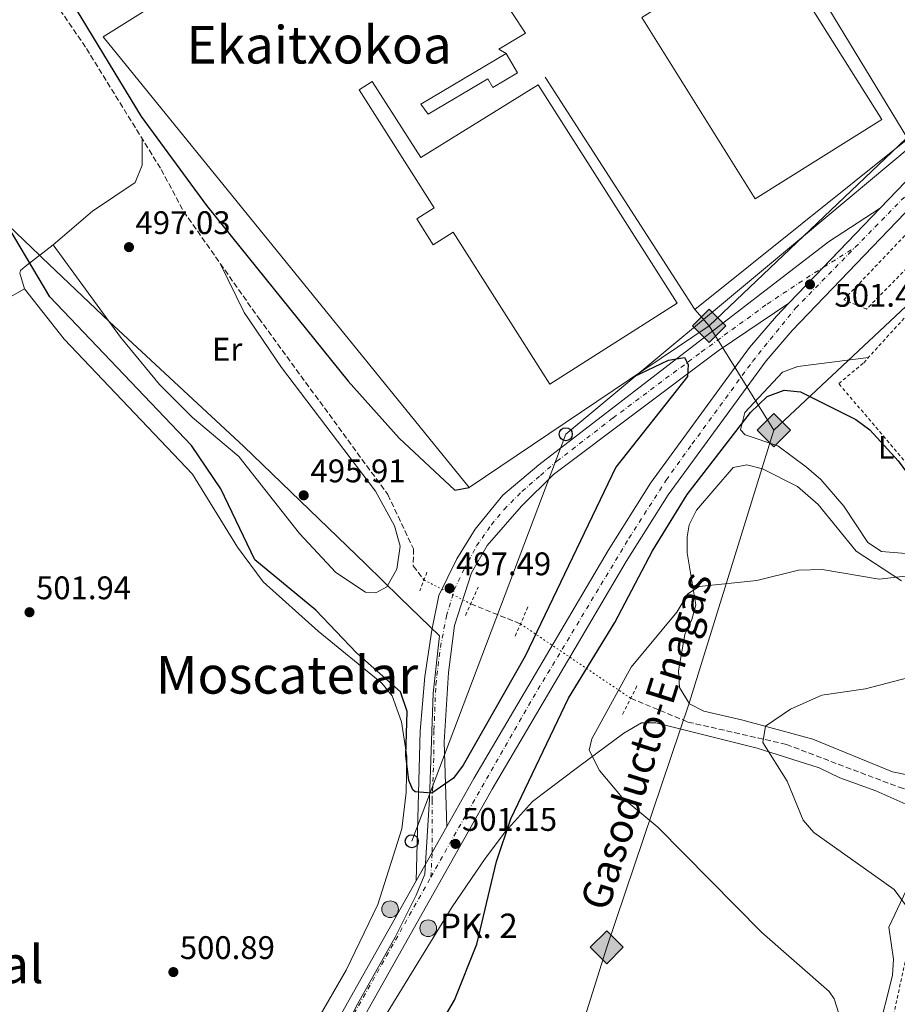
# Model space of a CAD drawing. Units: metres. Extents: x 631195 to 634647, y 4736620 to 4738999.
# Drawn here: x 632445 to 632714, y 4737514 to 4737816 of the extents above; entities that cross this region are included whole.
import ezdxf
from ezdxf.enums import TextEntityAlignment as Align

# ---------------------------------------------------------------- set-up
doc = ezdxf.new("R2010")
doc.units = ezdxf.units.M
doc.header["$MEASUREMENT"] = 0
for name, pattern in [('DGN Style 2', [1.7399219301090239, 1.043953158065414, -0.6959687720436097]), ('DGN Style 3', [2.435890702152634, 1.739921930109024, -0.6959687720436097]), ('DGN Style 4', [2.7856150101045474, 1.391937544087219, -0.6959687720436097, 0.001739921930109024, -0.6959687720436097]), ('DGN Style 5', [1.217945351076317, 0.5219765790327072, -0.6959687720436097])]:
    doc.linetypes.add(name, pattern=pattern)
for name, color, linetype, lineweight in [('Carretera', 9, 'Continuous', 0), ('Cauce permanente', 151, 'Continuous', 13), ('construcción   en construcción', 1, 'Continuous', 0), ('Cota de punto acotado terreno', 7, 'Continuous', 0), ('Curva de nivel directora', 30, 'Continuous', 30), ('Curva de nivel intermedia', 30, 'Continuous', 0), ('Edificio', 1, 'Continuous', 13), ('Eje de carretera', 7, 'DGN Style 4', 0), ('Eje pista pavimentada', 7, 'DGN Style 4', 0), ('Etiqueta de uso rústico', 92, 'Continuous', 0), ('Gasoducto', 7, 'Continuous', 13), ('Hito kilométrico (PK) carretera', 7, 'Continuous', 0), ('Límite de municipio', 7, 'Continuous', 0), ('Línea  de muro-pared o tapia', 1, 'Continuous', 13), ('Línea blanca (vial)', 7, 'Continuous', 13), ('Línea de asfalto', 7, 'Continuous', 13), ('Línea de cambio de uso (parcela vista)', 92, 'Continuous', 0), ('Línea telefónica', 7, 'Continuous', 0), ('Nave industrial', 1, 'Continuous', 13), ('pavimentado', 23, 'Continuous', 0), ('Pontón-alcantarilla (pasos de agua)', 1, 'DGN Style 2', 0), ('Poste telefónico', 7, 'Continuous', 0), ('Punto acotado terreno (símbolo)', 7, 'Continuous', 0), ('Registro Gasoducto', 7, 'Continuous', 0), ('Sifón símbolo', 7, 'Continuous', 0), ('Tela metálica o alambrada', 7, 'DGN Style 2', 0), ('Texto de Gasoducto', 7, 'Continuous', 0), ('Texto de Punto Kilométrico carretera', 7, 'Continuous', 0), ('Texto de rotulación de espacio menor sin especificar', 7, 'Continuous', 0), ('Texto de Área (paraje) menor', 7, 'Continuous', 0), ('Vaguada', 142, 'DGN Style 3', 13), ('Vaguada no vista', 142, 'DGN Style 5', 0)]:
    doc.layers.add(name, color=color, linetype=linetype, lineweight=lineweight)
doc.styles.add('Style-Arial', font='arial.ttf')

# ---------------------------------------------------------------- blocks, each defined once
blk = doc.blocks.new('5PATER')
at = {"layer": 'Cauce permanente', "linetype": 'Continuous', "lineweight": 0}
h = blk.add_hatch(color=51, dxfattribs=at)
edge = h.paths.add_edge_path()
edge.add_ellipse((0, 0), major_axis=(-0.1095731443231308, -0.1110710700762829), ratio=0.9994222409660317, start_angle=0, end_angle=360)
blk = doc.blocks.new('5GASO')
at = {"layer": 'Edificio', "linetype": 'Continuous', "lineweight": 0}
for color, points in [(253, [(0, -0.5090000823999756), (-0.509, -8.239997558519242e-08), (0, 0.5089999176000244), (0.0235, 0.2499999176000244), (0.0234, 0.25), (-0.03160000000000001, 0.2425), (-0.0786, 0.2215), (-0.1176, 0.1855), (-0.1481, 0.135), (-0.1681, 0.07150000000000001), (-0.1746, -0.004), (-0.1681, -0.078), (-0.1481, -0.142), (-0.1166, -0.1935), (-0.0756, -0.23), (-0.0266, -0.252), (0.0294, -0.2595), (0.0295, -0.2595000823999757)]), (253, [(0, -0.5090000823999756), (0.0295, -0.2595000823999757), (0.0294, -0.2595), (0.0784, -0.254), (0.1274, -0.237), (0.1704, -0.212), (0.2024, -0.183), (0.2024, 0.014), (0.0234, 0.014), (0.0234, -0.07100000000000002), (0.1269, -0.07100000000000002), (0.1269, -0.133), (0.1039, -0.15), (0.0779, -0.1635), (0.0509, -0.172), (0.02490000000000001, -0.1745), (-0.0011, -0.172), (-0.0241, -0.1645), (-0.0446, -0.152), (-0.0621, -0.1345), (-0.0786, -0.109), (-0.0901, -0.0775), (-0.09710000000000002, -0.041), (-0.09910000000000002, 0.001), (-0.09710000000000002, 0.0395), (-0.0911, 0.07300000000000001), (-0.0806, 0.1015), (-0.0656, 0.1245), (-0.04760000000000001, 0.142), (-0.0266, 0.155), (-0.0036, 0.1625), (0.0224, 0.165), (0.0549, 0.1595), (0.0829, 0.143), (0.1044, 0.1165), (0.1174, 0.08), (0.1929, 0.099), (0.1849, 0.134), (0.1729, 0.1645), (0.1574, 0.19), (0.1379, 0.2115), (0.1144, 0.2285), (0.08790000000000002, 0.2405), (0.0574, 0.2475000000000001), (0.0234, 0.25), (0.0235, 0.2499999176000244), (0, 0.5089999176000244), (0.509, -8.239997558519242e-08)]), (7, [(0.0295, -0.2595000823999757), (-0.0265, -0.2520000823999757), (-0.0755, -0.2300000823999756), (-0.1165, -0.1935000823999756), (-0.148, -0.1420000823999756), (-0.168, -0.07800008239997559), (-0.1745, -0.004000082399975585), (-0.168, 0.07149991760002442), (-0.148, 0.1349999176000244), (-0.1175, 0.1854999176000244), (-0.0785, 0.2214999176000244), (-0.0315, 0.2424999176000244), (0.0235, 0.2499999176000244), (0.0575, 0.2474999176000244), (0.08800000000000001, 0.2404999176000244), (0.1145, 0.2284999176000244), (0.138, 0.2114999176000244), (0.1575, 0.1899999176000245), (0.173, 0.1644999176000244), (0.185, 0.1339999176000244), (0.193, 0.09899991760002441), (0.1175, 0.07999991760002441), (0.1045, 0.1164999176000244), (0.083, 0.1429999176000244), (0.055, 0.1594999176000245), (0.0225, 0.1649999176000244), (-0.0035, 0.1624999176000244), (-0.0265, 0.1549999176000244), (-0.0475, 0.1419999176000244), (-0.0655, 0.1244999176000244), (-0.0805, 0.1014999176000244), (-0.091, 0.07299991760002442), (-0.097, 0.03949991760002441), (-0.099, 0.0009999176000244148), (-0.097, -0.04100008239997559), (-0.09000000000000001, -0.07750008239997559), (-0.0785, -0.1090000823999756), (-0.062, -0.1345000823999756), (-0.0445, -0.1520000823999756), (-0.024, -0.1645000823999756), (-0.001, -0.1720000823999756), (0.025, -0.1745000823999756), (0.05100000000000001, -0.1720000823999756), (0.078, -0.1635000823999756), (0.104, -0.1500000823999756), (0.127, -0.1330000823999756), (0.127, -0.07100008239997559), (0.0235, -0.07100008239997559), (0.0235, 0.01399991760002442), (0.2025, 0.01399991760002442), (0.2025, -0.1830000823999756), (0.1705, -0.2120000823999756), (0.1275, -0.2370000823999756), (0.0785, -0.2540000823999757)])]:
    blk.add_hatch(color=color, dxfattribs=at).paths.add_polyline_path(points)
at = {"layer": 'Edificio', "color": 7, "linetype": 'Continuous', "lineweight": 0, "flags": 128}
blk.add_lwpolyline([(0, -0.5090000823999756), (0.509, -8.239997558519242e-08), (0, 0.5089999176000244), (-0.509, -8.239997558519242e-08), (0, -0.5090000823999756)], close=True, dxfattribs=at)
blk = doc.blocks.new('5PTT')
at = {"layer": 'construcción   en construcción', "color": 7, "linetype": 'Continuous', "lineweight": 30}
blk.add_circle((2.382683753967285e-05, 4.306399822235108e-05), 0.1995000005932858, dxfattribs=at)
blk = doc.blocks.new('*U16')
at = {"layer": 'Carretera', "color": 9, "linetype": 'Continuous', "lineweight": 0}
for points in [[(632508.7800000005, 4737448.740000002, 502.2299999999959), (632566.8799999997, 4737551.990000002, 501.6000000000058), (632576.2899999997, 4737568.71, 501.5), (632584.550000001, 4737583.380000002, 501.4100000000035), (632625.7600000009, 4737653.31, 501.570000000007), (632638.7699999998, 4737673.970000002, 501.679999999993), (632669.1200000013, 4737715.499999999, 502.3300000000018), (632677.3500000011, 4737725.099999999, 502.4600000000065), (632681.1800000002, 4737729.09, 502.4700000000012), (632701.5699999994, 4737750.37, 502.5200000000041), (632709.1499999989, 4737758.260000001, 502.7100000000065), (632778.6099999994, 4737830.579999999, 504.3899999999995)], [(632983.8900000006, 4738028.790000001, 500.8699999999953), (632976.9499999982, 4738024.32, 500.8999999999942), (632972.8299999987, 4738020.65, 500.929999999993), (632967.6000000006, 4738014.26, 500.9600000000065), (632963.6399999999, 4738007, 501), (632960.000000001, 4737997.810000001, 500.9400000000023), (632955.9300000007, 4737992.619999999, 500.9100000000035), (632947.8599999995, 4737986.900000001, 500.8500000000058), (632938.3399999999, 4737984.26, 500.8000000000029), (632930.3200000002, 4737979.529999999, 500.8999999999942), (632927.8200000012, 4737977.300000002, 500.9400000000023), (632921.0799999976, 4737971.26, 501.0500000000029), (632913.9400000006, 4737961.119999998, 501.1900000000023), (632897.4699999996, 4737942.079999999, 502.4799999999959), (632861.519999999, 4737907.099999999, 503.3099999999977), (632819.9200000024, 4737862.949999999, 504.1000000000058), (632783.2499999995, 4737826.050000001, 504.3899999999995), (632682.1599999992, 4737720.74, 502.4600000000065), (632674.2100000008, 4737711.470000002, 502.3300000000018), (632644.140000001, 4737670.319999999, 501.679999999993), (632631.2999999998, 4737649.939999999, 501.570000000007), (632590.1700000024, 4737580.140000001, 501.4100000000035), (632514.25, 4737445.240000002, 502.2299999999959)]]:
    blk.add_polyline3d(points, dxfattribs=at)
blk = doc.blocks.new('5HITCA')
at = {"layer": 'Sifón símbolo', "linetype": 'Continuous', "lineweight": 0}
h = blk.add_hatch(color=1, dxfattribs=at)
edge = h.paths.add_edge_path()
edge.add_arc((0, 0), 0.2558578010358639, 0, 360)
at = {"layer": 'Sifón símbolo', "color": 7, "linetype": 'Continuous', "lineweight": 0}
blk.add_circle((0, 0), 0.2558578010358639, dxfattribs=at)

msp = doc.modelspace()

# ---------------------------------------------------------------- linework, layer by layer
at = {"layer": 'Curva de nivel directora', "color": 30, "linetype": 'Continuous', "lineweight": 30, "flags": 128}
for points, elevation in [([(632424.259999999, 4737876.29), (632451.0599999988, 4737838.289999999), (632482.6100000006, 4737786.300000002), (632502.610000001, 4737759.100000001), (632546.0299999993, 4737705.16), (632561.7200000003, 4737687.75), (632578.73, 4737671.76), (632583.149999999, 4737672.58)], 500.0000000000007), ([(632633.5399999989, 4737706.560000001), (632644.2900000003, 4737711.680000001), (632649.1299999993, 4737712.480000002), (632650.229999999, 4737710.28), (632650.0500000002, 4737706.619999999), (632628.1099999996, 4737678.810000001), (632600.3299999987, 4737620.940000001), (632581.3099999995, 4737587.430000001), (632578.3199999988, 4737583.49), (632571.64, 4737578.850000001), (632566.610000001, 4737579.280000002), (632565.8099999984, 4737579.960000001), (632564.6300000006, 4737582.810000001), (632563.6799999983, 4737590.460000002), (632564.1599999989, 4737603.970000001), (632562.1099999994, 4737609.99), (632548.6199999999, 4737621.87), (632536.1599999988, 4737635.04), (632517.4300000002, 4737650.390000002), (632506.9899999996, 4737672.160000003), (632498.0299999989, 4737685.49), (632454.5700000002, 4737731.050000002), (632438.24, 4737758.42)], 500.0000000000007), ([(632570.9499999994, 4737502.300000002), (632578.5999999982, 4737515.430000001), (632585.4800000003, 4737532.560000001), (632591.4799999995, 4737557.950000001), (632595.8699999994, 4737571.030000002), (632613.6300000001, 4737607.970000002), (632627.8399999992, 4737631.210000001), (632639.3799999994, 4737653.230000002), (632649.9299999995, 4737670.420000001), (632669.369999999, 4737695.600000001), (632674.5199999987, 4737700.49), (632679.7099999988, 4737702.480000002), (632684.7000000001, 4737701.9), (632701.6899999996, 4737693.449999999), (632706.0300000003, 4737690.26), (632714.6499999993, 4737680.820000002), (632728.4899999994, 4737662.09), (632733.8799999985, 4737658.740000002), (632740.5799999996, 4737657.91), (632750.6099999987, 4737659.630000002), (632780.2999999986, 4737667.420000001), (632805.2000000009, 4737679.570000002), (632809.1599999993, 4737679.180000001), (632812.5199999989, 4737675.890000002)], 500.0000000000003)]:
    msp.add_lwpolyline(points, dxfattribs=dict(at, elevation=elevation))
at = {"layer": 'Curva de nivel intermedia', "color": 30, "linetype": 'Continuous', "lineweight": 0, "flags": 128}
for points, elevation in [([(632695.0800000002, 4737515.819999999), (632693.4599999996, 4737518.050000001), (632672.8899999993, 4737536.17), (632640.9400000018, 4737568.430000001), (632630.0400000009, 4737577.52), (632623.0899999995, 4737585.890000001), (632619.890000001, 4737592.06), (632620.7900000017, 4737595.52), (632632.8500000006, 4737617.560000001), (632646.8499999995, 4737634.419999998), (632650.2100000011, 4737640.050000001), (632653.6500000011, 4737642.230000001), (632671.3400000003, 4737644.109999998), (632684.13, 4737647.269999999), (632691.3400000007, 4737647.420000001), (632708.7999999997, 4737644.460000001), (632744.5200000001, 4737648.55)], 495), ([(632717.4400000009, 4737543.970000001), (632713.4199999998, 4737549.32), (632688.8100000005, 4737566.810000001), (632685.5600000005, 4737570.609999998), (632680.640000001, 4737582.58), (632673.1500000008, 4737594.390000001), (632673.9900000012, 4737599.390000001), (632681.64, 4737604.609999998), (632691.3099999994, 4737608.92), (632704.6, 4737610.859999999), (632728.8700000016, 4737617.23)], 490.0000000000001), ([(632696.5500000009, 4737511.060000001), (632695.0800000002, 4737515.819999999)], 495)]:
    msp.add_lwpolyline(points, dxfattribs=dict(at, elevation=elevation))
at = {"layer": 'Eje de carretera', "color": 7, "linetype": 'DGN Style 4', "lineweight": 0}
for points in [[(632701.4899999985, 4737746.24, 502.6600000000034), (632727.1299999983, 4737772.430000001, 503.2599999999949), (632781.3599999981, 4737829.010000001, 504.3899999999995), (632814.6700000013, 4737862.980000001, 503.6199999999953)], [(632571.4099999998, 4737553.189999999, 501.5), (632579.8599999989, 4737568.220000002, 501.4799999999959), (632602.7399999981, 4737608.190000001, 501.4700000000011), (632632.1299999985, 4737657.050000002, 501.600000000006), (632643.5300000003, 4737674.850000001, 501.7299999999959), (632651.510000002, 4737685.939999999, 501.8999999999942), (632669.9999999992, 4737711.250000001, 502.300000000003), (632683.2299999993, 4737727.600000001, 502.5), (632701.4899999985, 4737746.24, 502.6600000000034)], [(632443.5300000006, 4737370.100000001, 502.1999999999971), (632447.9999999988, 4737373.410000003, 502.1999999999971), (632454.4299999995, 4737379.640000002, 502.2200000000012), (632462.02, 4737386.26, 502.229999999996), (632470.1900000018, 4737394.430000001, 502.25), (632478.5599999982, 4737403.779999999, 502.2599999999949), (632489.0599999991, 4737415.850000001, 502.2599999999949), (632503.2699999983, 4737435.51, 502.2400000000051), (632512.6099999989, 4737449.720000001, 502.0299999999987), (632542.1600000003, 4737501.17, 501.8999999999942), (632571.4099999998, 4737553.189999999, 501.5)]]:
    msp.add_polyline3d(points, dxfattribs=at)
at = {"layer": 'Eje pista pavimentada', "color": 7, "linetype": 'DGN Style 4', "lineweight": 0, "extrusion": (-0.01900944822235611, -0.01191523199545304, 0.9997483023865438), "elevation": -67976.11831787023, "flags": 128}
msp.add_lwpolyline([(-3678312.437947033, 3051536.953593256), (-3678312.437947033, 3051548.413335763)], dxfattribs=at)
at = {"layer": 'Eje pista pavimentada', "color": 7, "linetype": 'DGN Style 4', "lineweight": 0, "extrusion": (-0.0001240541001180282, -0.002585019208521585, 0.9999966511375284), "elevation": -11823.64075402518, "flags": 128}
msp.add_lwpolyline([(632571.4673458528, 4737538.454572167), (632571.8266710915, 4737545.942108109)], dxfattribs=at)
at = {"layer": 'Eje pista pavimentada', "color": 7, "linetype": 'DGN Style 4', "lineweight": 0}
msp.add_polyline3d([(632571.7693228346, 4737560.677510925, 501.5194000000048), (632571.7800000008, 4737560.900000001, 501.5200000000041), (632571.7800000008, 4737576.660000001, 500.1399999999994), (632572.3399999996, 4737590.880000002, 498.5899999999965), (632572.3399999996, 4737598.199999999, 498.1900000000023), (632572.9099999998, 4737612.140000001, 497.800000000003), (632574.3099999989, 4737623.590000002, 497.5800000000018), (632576.1399999994, 4737633.16, 497.3000000000029), (632578.5300000011, 4737641.190000001, 497.3800000000048), (632581.4899999984, 4737647.380000004, 497.2299999999959), (632585.4299999989, 4737654.7, 497.2299999999959), (632589.9299999983, 4737661.180000001, 497.3800000000048), (632593.850000001, 4737665.890000002, 497.4499999999972), (632599.3299999973, 4737671.380000002, 497.6600000000037), (632604.9600000001, 4737676.300000002, 498.0399999999935), (632610.0300000015, 4737680.670000001, 498.3500000000058), (632627.1999999977, 4737693.900000001, 499.020000000004), (632654.3599999996, 4737714.17, 500.1300000000047), (632674.5299999999, 4737728.859999999, 500.9799999999958), (632689.0300000019, 4737738.430000001, 502.3300000000019), (632691.7824904021, 4737740.155276888, 502.4029000000011)], dxfattribs=at)
at = {"layer": 'Gasoducto', "color": 7, "linetype": 'Continuous', "lineweight": 13}
for points in [[(632629.8700000015, 4738141.100000001, 505.6999999999971), (632799.2800000003, 4737875.92, 503.3699999999953), (632790.9856631185, 4737851.441591149, 504.1239999999962), (632790.2600000014, 4737849.300000002, 504.1900000000023), (632771.4044056255, 4737831.352309414, 503.6661000000022), (632685.6032381152, 4737749.682499602, 501.2823999999965), (632656.7199999982, 4737722.189999999, 500.4799999999959), (632676.5399999998, 4737690.190000001, 500.1399999999995), (632746.260000002, 4737755.449999998, 502.75)], [(632676.5399999998, 4737690.190000001, 500.1399999999995), (632650.5500000013, 4737606.480000001, 491.0399999999936), (632625.3000000005, 4737531.640000001, 499.1600000000035), (632603.8700000019, 4737463.34, 498.4700000000012), (632575.940000001, 4737388.21, 499.8600000000006), (632539.969999998, 4737279.949999999, 494.429999999993), (632487.7100000017, 4737151.199999998, 492.1399999999995), (632438.7099999998, 4737025.430000001, 488.4100000000035), (632402.339999999, 4736990.279999999, 480.8899999999995), (632353.6900000003, 4736950.67, 483.9700000000012), (632242.6784241181, 4736849.217265571, 481.8686000000016), (632240.1099999995, 4736846.87, 481.820000000007), (632152.3299999973, 4736781.079999999, 479.7100000000065), (632115.862205903, 4736752.263545682, 478.340400000001), (632099.0951198905, 4736739.014376652, 477.710699999996), (631966.2100000004, 4736634.009999999, 472.7200000000012)]]:
    msp.add_polyline3d(points, dxfattribs=at)
at = {"layer": 'Límite de municipio', "color": 7, "linetype": 'Continuous', "lineweight": 0}
msp.add_polyline3d([(632436.8500000016, 4737757.609999999, 500.1), (632451.3999999985, 4737743.790000001, 499.21), (632452.2199999989, 4737743.01, 499.14), (632472.7300000006, 4737723.52, 498.34), (632514.0799999982, 4737685.130000001, 496.49), (632551.4100000003, 4737649.050000001, 495.31), (632561.9200000018, 4737638.859999999, 495.93), (632571.1000000016, 4737629.960000001, 497.31), (632574, 4737627.140000001, 497.47), (632572.120000001, 4737609.58, 497.86), (632570.9499999993, 4737577.17, 499.93), (632569.5700000003, 4737554.029999999, 501.51), (632566.9200000018, 4737547.619999999, 501.62), (632560.4800000006, 4737534.77, 501.7), (632548.8999999985, 4737514.230000001, 501.8200000000001), (632541.0799999982, 4737499.4, 501.91)], dxfattribs=at)
at = {"layer": 'Línea  de muro-pared o tapia', "color": 1, "linetype": 'Continuous', "lineweight": 13, "extrusion": (-0.003767757272106897, 0.005854565704494203, 0.999975763739077), "elevation": 25858.37223980021, "flags": 128}
msp.add_lwpolyline([(632649.7409982453, 4737656.954978259), (632603.8791007565, 4737728.216199542)], dxfattribs=at)
at = {"layer": 'Línea  de muro-pared o tapia', "color": 1, "linetype": 'Continuous', "lineweight": 13}
for points in [[(632599.7000000002, 4737892.630000001, 504.6600000000035), (632635.1299999999, 4737915.32, 504.7299999999959), (632717.6200000001, 4737779.52, 504.3399999999965), (632652.3300000001, 4737727.15, 504.7299999999959)], [(632562.7199999997, 4737869.01, 505.8399999999965), (632600.4299999997, 4737811.92, 505.5800000000018), (632592.25, 4737807, 504.2700000000041), (632594.4500000002, 4737805.680000001, 504.2700000000041)], [(632652.3300000001, 4737727.15, 504.7299999999959), (632656.7199999997, 4737722.189999999, 504.8000000000029), (632583.1500000004, 4737672.58, 503.2200000000012), (632470.8700000001, 4737810.76, 504.1399999999995), (632522.6200000001, 4737843.119999999, 504.4700000000012)]]:
    msp.add_polyline3d(points, dxfattribs=at)
at = {"layer": 'Línea blanca (vial)', "color": 7, "linetype": 'Continuous', "lineweight": 13, "extrusion": (0.5635107232533421, -0.5554314352626917, 0.6115158096897592), "elevation": -2274654.064441277, "flags": 128}
msp.add_lwpolyline([(3818475.229655208, 1758638.196917875), (3818453.571079572, 1758638.348580052), (3818353.305491644, 1758636.225309572)], dxfattribs=at)
at = {"layer": 'Línea blanca (vial)', "color": 7, "linetype": 'Continuous', "lineweight": 13, "extrusion": (-0.719598702640935, 0.689305629469326, 0.08387762716827078), "elevation": 2810508.922315706, "flags": 128}
msp.add_lwpolyline([(-3859013.597948145, -236067.9983488258), (-3859002.656821868, -236068.1890207416), (-3858988.509881977, -236068.2131056153)], dxfattribs=at)
at = {"layer": 'Línea blanca (vial)', "color": 7, "linetype": 'Continuous', "lineweight": 13, "extrusion": (-0.001173773259708245, -0.001225007109628677, 0.9999985608059224), "elevation": -6043.906792901111, "flags": 128}
msp.add_lwpolyline([(632691.9364628608, 4737736.306273467), (632681.333949244, 4737725.240988276)], dxfattribs=at)
at = {"layer": 'Línea blanca (vial)', "color": 7, "linetype": 'Continuous', "lineweight": 13, "extrusion": (0.002554098341793346, 0.004538206618801583, 0.9999864405392433), "elevation": 23617.2209300265, "flags": 128}
msp.add_lwpolyline([(632572.9457807452, 4737510.315691704), (632568.4249957281, 4737502.28311991)], dxfattribs=at)
at = {"layer": 'Línea blanca (vial)', "color": 7, "linetype": 'Continuous', "lineweight": 13, "extrusion": (0.002558317738867891, 0.004545703780958672, 0.999986395701203), "elevation": 23655.40823963933, "flags": 128}
msp.add_lwpolyline([(632568.4160564265, 4737502.093789645), (632563.526616558, 4737493.406188965)], dxfattribs=at)
at = {"layer": 'Línea blanca (vial)', "color": 7, "linetype": 'Continuous', "lineweight": 13}
for points in [[(632179.1600000003, 4737239.430000001, 499.3200000000071), (632186.6299999979, 4737243.380000004, 499.3399999999967), (632264.3799999988, 4737279.010000002, 499.9700000000013), (632370.7100000007, 4737325.240000002, 501.6900000000023), (632409.699999999, 4737344.2, 502.1300000000047), (632423.1799999994, 4737351.67, 502.1600000000037), (632436.1299999978, 4737360.140000002, 502.179999999993), (632451.0900000001, 4737371.65, 502.2100000000065), (632462.6000000013, 4737382.02, 502.229999999996), (632476.760000001, 4737396.7, 502.2599999999949), (632491.8399999996, 4737414.230000001, 502.2599999999949), (632514.2499999995, 4737445.240000002, 502.229999999996), (632590.1700000019, 4737580.140000002, 501.4100000000035), (632631.2999999992, 4737649.939999999, 501.570000000007), (632644.1400000004, 4737670.32, 501.679999999993), (632674.2100000003, 4737711.470000002, 502.3300000000019), (632682.1599999985, 4737720.740000002, 502.4600000000065), (632783.2499999991, 4737826.050000002, 504.3899999999995), (632819.9200000018, 4737862.95, 504.100000000006), (632861.5199999984, 4737907.100000001, 503.3099999999978), (632897.469999999, 4737942.08, 502.4799999999959), (632913.9400000002, 4737961.119999999, 501.1900000000023), (632921.079999997, 4737971.260000001, 501.0500000000028), (632927.8200000006, 4737977.300000002, 500.9400000000023)], [(632681.1799999997, 4737729.09, 502.4700000000013), (632677.3500000007, 4737725.100000001, 502.4600000000065), (632669.1200000008, 4737715.5, 502.3300000000019), (632638.7699999993, 4737673.970000003, 501.679999999993), (632625.7600000005, 4737653.310000001, 501.570000000007), (632584.5500000005, 4737583.380000004, 501.4100000000035), (632576.2899999992, 4737568.710000001, 501.5)], [(632566.8799999993, 4737551.990000002, 501.600000000006), (632508.78, 4737448.740000002, 502.229999999996), (632486.7500000001, 4737418.25, 502.2599999999949), (632471.9699999989, 4737401.07, 502.2599999999949), (632458.0899999985, 4737386.690000001, 502.229999999996), (632446.9400000017, 4737376.640000002, 502.2100000000065), (632432.3799999993, 4737365.430000001, 502.179999999993), (632419.8299999988, 4737357.230000001, 502.1600000000037), (632406.7100000005, 4737349.960000004, 502.1300000000047), (632367.9999999994, 4737331.130000001, 501.6900000000023), (632261.739999999, 4737284.940000001, 499.9700000000013), (632183.7699999991, 4737249.200000001, 499.3399999999967), (632141.920000002, 4737227.07, 499.2400000000052), (632112.2899999979, 4737208.439999999, 499.1900000000023), (632086.2899999984, 4737188.940000001, 499.5099999999947), (632072.8599999994, 4737177.480000001, 499.5)]]:
    msp.add_polyline3d(points, dxfattribs=at)
at = {"layer": 'Línea de asfalto', "color": 7, "linetype": 'Continuous', "lineweight": 13}
for points in [[(632709.1499999984, 4737758.260000001, 501.6100000000005), (632693.3199999989, 4737747.869999999, 501.679999999993), (632604.5199999996, 4737679.560000001, 498.3399999999967), (632593.4499999988, 4737670.290000001, 497.8099999999977), (632584.9299999982, 4737659.859999999, 497.6199999999953), (632579.3999999984, 4737650.76, 497.3500000000058), (632573.8599999996, 4737639.480000001, 497.3500000000058), (632571.6900000015, 4737628.880000002, 497.4900000000052), (632569.4899999975, 4737614.630000001, 497.679999999993), (632568.1099999985, 4737597.92, 498.1399999999995), (632566.8799999993, 4737551.990000002, 500.429999999993)], [(632576.2899999992, 4737568.710000001, 500.429999999993), (632575.4899999968, 4737594.660000001, 498.3399999999967), (632576.8000000011, 4737615.910000001, 497.75), (632578.6000000006, 4737630.290000002, 497.2200000000013), (632583.8399999996, 4737646.45, 497.0899999999965), (632588.6200000007, 4737654.87, 497.029999999999), (632599.1999999998, 4737666.890000002, 497.1600000000035), (632609.0100000022, 4737676.570000002, 498.070000000007), (632659.5199999984, 4737714.550000002, 500.1000000000058), (632681.1799999997, 4737729.09, 501.5399999999935)]]:
    msp.add_polyline3d(points, dxfattribs=at)
at = {"layer": 'Línea de cambio de uso (parcela vista)', "color": 92, "linetype": 'Continuous', "lineweight": 0}
for points in [[(632455.6100000005, 4737746.960000001, 497.4499999999971), (632467.6299999999, 4737757.279999999, 496.8099999999977), (632480.6799999997, 4737766.15, 496.9600000000065), (632482.8600000005, 4737771.449999999, 497.8600000000006), (632482.8499999996, 4737779.560000001, 498.25)], [(632446.8099999997, 4737733.460000001, 501.7200000000012), (632445.3300000001, 4737738.359999999, 500.5500000000029), (632445.5199999996, 4737739.140000001, 500.2100000000065), (632447, 4737740.350000001, 498.6399999999995), (632455.6100000005, 4737746.960000001, 497.4499999999971)], [(632506.8200000003, 4737741.279999999, 497.9900000000052), (632514.1200000001, 4737726.27, 496.2599999999948), (632525.5999999996, 4737709.390000001, 496.4799999999959), (632554.3700000001, 4737671.5, 495.7299999999959), (632560.2300000006, 4737660.859999999, 495.5599999999977), (632561.9699999997, 4737654.619999999, 495.5), (632560.9199999999, 4737647.58, 495.429999999993), (632557.8799999999, 4737642.17, 495.429999999993), (632554.5300000003, 4737640.32, 495.1100000000006), (632551.2999999998, 4737640.560000001, 495.1100000000006), (632542.2100000001, 4737646.59, 495.1699999999983), (632531.1500000004, 4737658.550000001, 495.6300000000047), (632512.54, 4737682.100000001, 496.4900000000052), (632498.3300000001, 4737694.039999999, 497.1999999999971), (632488.1699999999, 4737704.17, 497.5099999999948), (632476.2699999996, 4737718.730000001, 498.3800000000047), (632455.6100000005, 4737746.960000001, 498.1199999999953)], [(632347.5300000003, 4737631.99, 501), (632361.8799999999, 4737646.859999999, 502.3899999999995), (632381.0800000001, 4737669.529999999, 502.5), (632413.0599999997, 4737701.390000001, 502.2400000000052), (632428.04, 4737721.82, 502.1900000000023), (632431.7699999996, 4737724.980000001, 501.9199999999983), (632446.8099999997, 4737733.460000001, 500.4100000000035)], [(632440.7599999999, 4737380.619999999, 500.6100000000006), (632470.2999999998, 4737408.560000001, 500.6300000000047), (632487.6600000003, 4737427.26, 500.6000000000058), (632492.9299999997, 4737434.01, 500.6399999999995), (632507.4400000004, 4737456.470000001, 500.6699999999983), (632526.4199999999, 4737491.720000001, 500.6100000000006), (632545.4299999997, 4737524.609999999, 500.25), (632555.1200000001, 4737544.779999999, 500.0899999999965), (632562.4900000002, 4737567.92, 500.0800000000018), (632563.8399999999, 4737579.140000001, 500.1900000000023), (632564.0700000003, 4737590.119999999, 500.2100000000065), (632562.3899999997, 4737600.75, 500.2100000000065), (632559.5599999997, 4737608.779999999, 500.2100000000065), (632556.3200000003, 4737612.609999999, 500.25), (632536.8799999999, 4737628.58, 500.6600000000035), (632519.9600000001, 4737643.699999999, 501.4400000000023), (632512.0599999997, 4737654.289999999, 501.7200000000012), (632498.2599999999, 4737676.689999999, 502.1100000000006), (632458.9800000006, 4737718.07, 502.3300000000018), (632446.8099999997, 4737733.460000001, 501.7200000000012)], [(632705.5700000003, 4737712.470000001, 500.8600000000006), (632683.9000000004, 4737709.75, 500.929999999993), (632679.2100000001, 4737707.949999999, 500.8699999999953), (632667.6900000004, 4737695.560000001, 500.7400000000052), (632666.2999999998, 4737690.310000001, 500.4100000000035), (632667.7699999996, 4737688.730000001, 500.3399999999965), (632677.7599999999, 4737685.34, 500.2100000000065), (632686.5300000003, 4737678.850000001, 500.0800000000018), (632690.9299999997, 4737675.02, 499.5599999999977), (632697.9900000002, 4737666.9, 498.9400000000023), (632705.3799999999, 4737655.779999999, 497.9900000000052), (632709.5700000003, 4737653.01, 498.1199999999953), (632720.8300000001, 4737652.109999999, 498.1199999999953), (632732.6799999997, 4737652.59, 498.1199999999953), (632732.4900000002, 4737654.789999999, 499.1699999999983), (632725.3700000001, 4737667.41, 500.0800000000018)], [(632724, 4737583.230000001, 488.5500000000029), (632712.9600000001, 4737585.449999999, 488.8300000000018), (632688.4699999997, 4737595.470000001, 489.6499999999942), (632667, 4737601.27, 490.1999999999971), (632655.0899999999, 4737604.01, 490.9799999999959), (632650.6799999997, 4737606.27, 491.0399999999936), (632647.5800000001, 4737611.27, 491.1100000000006), (632647.3600000005, 4737616.359999999, 491.2400000000052), (632649.2999999998, 4737627.550000001, 491.9600000000065), (632651.4000000004, 4737632.180000001, 492.6300000000047), (632652.6600000003, 4737636.680000001, 493.6699999999983), (632649.9500000002, 4737652.560000001, 497.5899999999965), (632649.9500000002, 4737657.5, 498.4199999999983), (632650.6299999999, 4737661.119999999, 498.7100000000065), (632652.8099999997, 4737665.619999999, 498.5800000000018), (632664.0800000001, 4737678.689999999, 498.5099999999948), (632668.2199999997, 4737679.560000001, 498.5099999999948), (632673.04, 4737678.33, 498.4600000000065), (632683.8399999999, 4737672.880000001, 498.1000000000058), (632690.0999999996, 4737667.369999999, 497.6600000000035), (632701.8200000003, 4737653.050000001, 496.4199999999983), (632715.6900000004, 4737644.01, 495.429999999993)], [(632556.8200000003, 4737509.66, 500.6100000000006), (632577.9199999999, 4737544, 500.5399999999936), (632588.0700000003, 4737558.84, 500.4700000000012), (632594.29, 4737567.130000001, 499.8899999999995), (632602.5599999997, 4737576.359999999, 498.179999999993), (632616.3600000005, 4737586.810000001, 493.3999999999942), (632630.5300000003, 4737597.300000001, 490.9199999999983), (632635.9199999999, 4737600.430000001, 490.3899999999995), (632640.3600000005, 4737600.480000001, 490.3300000000018), (632671.4299999997, 4737592.730000001, 489.4100000000035), (632690.4100000003, 4737586.67, 488.6699999999983), (632696.7999999998, 4737583.550000001, 488.429999999993), (632707.79, 4737579.560000001, 487.1199999999953), (632717.9000000004, 4737575.130000001, 487.1199999999953), (632722.3600000005, 4737572.32, 487.1199999999953), (632723.4000000004, 4737569.07, 487.1900000000023), (632721.6799999997, 4737558.789999999, 487.7700000000041), (632711.7699999996, 4737537.859999999, 491.179999999993), (632713.2199999997, 4737528.01, 492.6199999999953), (632712.9800000006, 4737523.02, 492.8999999999942), (632703.7100000001, 4737486.609999999, 493.2100000000065)]]:
    msp.add_polyline3d(points, dxfattribs=at)
at = {"layer": 'Línea telefónica', "color": 7, "linetype": 'Continuous', "lineweight": 0}
msp.add_polyline3d([(632880.9499999994, 4737943.74, 502.4600000000065), (632790.9856631185, 4737851.441591149, 502.7871000000014), (632771.4044056255, 4737831.352309414, 502.8583000000072), (632718.6799999997, 4737777.26, 503.0500000000029), (632685.6032381152, 4737749.682499602, 501.7540000000009), (632612.7600000012, 4737688.949999999, 498.8999999999942), (632565.5300000019, 4737564.159999999, 500.2599999999948)], dxfattribs=at)
at = {"layer": 'Nave industrial', "color": 1, "linetype": 'Continuous', "lineweight": 13}
for points in [[(632709.6500000004, 4737785.430000001, 512.1900000000023), (632670.8099999997, 4737761.130000001, 512.1300000000047), (632636.0499999998, 4737816.680000001, 510.9499999999971), (632674.5700000003, 4737840.789999999, 510.9499999999971), (632671.7300000006, 4737845.34, 510.8800000000047), (632675.6200000001, 4737847.779999999, 509.8399999999965), (632684.2999999998, 4737833.91, 509.3800000000047), (632680.6299999999, 4737831.619999999, 510.820000000007)], [(632597.9900000002, 4737799.730000001, 506.3699999999953), (632590.4299999997, 4737795.230000001, 506.429999999993), (632588.8300000001, 4737797.92, 506.3000000000029), (632570.5599999997, 4737787.060000001, 505.0599999999977), (632568.3499999996, 4737790.16, 505.320000000007), (632594.4500000002, 4737805.680000001, 506.3000000000029)], [(632553.4400000004, 4737797.100000001, 505.320000000007), (632568.29, 4737773.74, 510.2299999999959), (632604.2999999998, 4737796.09, 509.9700000000012), (632646.9199999999, 4737729.07, 511.8000000000029), (632607.8799999999, 4737704.24, 512.320000000007), (632578.2300000006, 4737750.880000001, 509.3800000000047), (632572.1299999999, 4737747, 507.8099999999977), (632567.0599999997, 4737754.970000001, 508.1300000000047), (632572.3600000005, 4737758.34, 509.1199999999953), (632549.3600000005, 4737794.51, 505.25)]]:
    msp.add_polyline3d(points, close=True, dxfattribs=at)
for points in [[(632670.8099999997, 4737761.130000001, 512.1300000000047), (632636.0499999998, 4737816.680000001, 510.9499999999971), (632674.5700000003, 4737840.789999999, 510.9499999999971), (632671.7300000006, 4737845.34, 510.8800000000047), (632675.6200000001, 4737847.779999999, 509.8399999999965), (632684.2999999998, 4737833.91, 509.3800000000047), (632680.6299999999, 4737831.619999999, 510.820000000007), (632709.6500000004, 4737785.430000001, 512.1900000000023), (632670.8099999997, 4737761.130000001, 512.1300000000047)], [(632594.4500000002, 4737805.680000001, 506.3000000000029), (632597.9900000002, 4737799.730000001, 506.3699999999953), (632590.4299999997, 4737795.230000001, 506.429999999993), (632588.8300000001, 4737797.92, 506.3000000000029), (632570.5599999997, 4737787.060000001, 505.0599999999977), (632568.3499999996, 4737790.16, 505.320000000007), (632594.4500000002, 4737805.680000001, 506.3000000000029)], [(632568.29, 4737773.74, 510.2299999999959), (632604.2999999998, 4737796.09, 509.9700000000012), (632646.9199999999, 4737729.07, 511.8000000000029), (632607.8799999999, 4737704.24, 512.320000000007), (632578.2300000006, 4737750.880000001, 509.3800000000047), (632572.1299999999, 4737747, 507.8099999999977), (632567.0599999997, 4737754.970000001, 508.1300000000047), (632572.3600000005, 4737758.34, 509.1199999999953), (632549.3600000005, 4737794.51, 505.25), (632553.4400000004, 4737797.100000001, 505.320000000007), (632568.29, 4737773.74, 510.2299999999959)]]:
    msp.add_polyline3d(points, dxfattribs=at)
at = {"layer": 'pavimentado', "color": 23, "linetype": 'Continuous', "lineweight": 0}
msp.add_polyline3d([(632681.1800000002, 4737729.09, 502.4700000000012), (632659.519999999, 4737714.550000002, 500.1000000000058), (632609.0100000028, 4737676.570000002, 498.070000000007), (632599.2000000003, 4737666.890000001, 497.1600000000035), (632588.6200000012, 4737654.87, 497.0299999999989), (632583.8400000002, 4737646.45, 497.0899999999965), (632578.600000001, 4737630.290000002, 497.2200000000012), (632576.8000000016, 4737615.91, 497.75), (632575.4899999973, 4737594.660000001, 498.3399999999965), (632576.2899999997, 4737568.71, 500.429999999993), (632566.8799999997, 4737551.990000002, 501.6000000000058), (632568.1099999989, 4737597.92, 498.1399999999995), (632569.4899999981, 4737614.63, 497.679999999993), (632571.6900000019, 4737628.880000001, 497.4900000000052), (632573.8600000001, 4737639.480000001, 497.3500000000058), (632579.3999999989, 4737650.759999999, 497.3500000000058), (632584.9299999987, 4737659.859999998, 497.6199999999953), (632593.4499999993, 4737670.29, 497.8099999999977), (632604.52, 4737679.56, 498.3399999999965), (632693.3199999994, 4737747.869999999, 501.679999999993), (632709.1499999989, 4737758.260000001, 501.6100000000006), (632701.5699999994, 4737750.37, 502.5200000000041)], close=True, dxfattribs=at)
at = {"layer": 'Pontón-alcantarilla (pasos de agua)', "color": 1, "linetype": 'DGN Style 2', "lineweight": 0, "extrusion": (-0.004083185162360668, -0.01072541724722519, 0.9999341443434178), "elevation": -52899.01042799196, "flags": 128}
msp.add_lwpolyline([(632566.9262526574, 4737351.723499162), (632564.7559849098, 4737346.023171285)], dxfattribs=at)
at = {"layer": 'Pontón-alcantarilla (pasos de agua)', "color": 1, "linetype": 'DGN Style 2', "lineweight": 0, "extrusion": (0.01986890169681543, 0.04418149092680018, 0.9988259220729343), "elevation": 222380.8628991393, "flags": 128}
msp.add_lwpolyline([(1366191.347311909, -4574865.944293126), (1366191.347311909, -4574875.439881576)], dxfattribs=at)
at = {"layer": 'Pontón-alcantarilla (pasos de agua)', "color": 1, "linetype": 'DGN Style 2', "lineweight": 0, "extrusion": (-0.002666705166759809, -0.006207098578655931, 0.9999771800450191), "elevation": -30598.55559969773, "flags": 128}
msp.add_lwpolyline([(632600.1916804839, 4737537.32671953), (632596.1015083544, 4737527.806536131)], dxfattribs=at)
at = {"layer": 'Pontón-alcantarilla (pasos de agua)', "color": 1, "linetype": 'DGN Style 2', "lineweight": 0, "extrusion": (0.002777432938160577, 0.005491742399496152, 0.9999810631365436), "elevation": 28266.23410678851, "flags": 128}
msp.add_lwpolyline([(632630.7649567366, 4737527.959770876), (632626.3648070593, 4737519.259639681)], dxfattribs=at)
at = {"layer": 'Tela metálica o alambrada', "color": 7, "linetype": 'DGN Style 2', "lineweight": 0}
for points in [[(632739.29, 4737762.17, 502.2599999999948), (632704.9900000002, 4737727.289999999, 501.8099999999977), (632697.9699999997, 4737730.140000001, 501.8699999999953), (632754.2599999999, 4737789.350000001, 502.7899999999936)], [(632733.2400000002, 4737661.060000001, 500.6300000000047), (632696.4400000004, 4737704.470000001, 500.820000000007), (632704.1100000005, 4737710.859999999, 501.1499999999942), (632743.54, 4737754.32, 501.8699999999953)], [(632737.4100000003, 4737537.689999999, 490.2599999999948), (632731.2999999998, 4737518.029999999, 492.9499999999971), (632736.0599999997, 4737488.600000001, 491.6399999999995), (632727.2599999999, 4737481.880000001, 492.4900000000052), (632708.0999999996, 4737487.060000001, 493.6699999999983), (632719.1399999997, 4737538.029999999, 492.4900000000052)]]:
    msp.add_polyline3d(points, dxfattribs=at)
at = {"layer": 'Vaguada', "color": 142, "linetype": 'DGN Style 3', "lineweight": 13, "extrusion": (0.02921888687858178, -0.01180985748548683, 0.9995032685868263), "elevation": -36973.13461167099, "flags": 128}
msp.add_lwpolyline([(4629467.50360506, 1188288.613109994), (4629467.50360506, 1188272.113203933)], dxfattribs=at)
at = {"layer": 'Vaguada', "color": 142, "linetype": 'DGN Style 3', "lineweight": 13}
for points in [[(632395.1100000005, 4737914.77, 500.6900000000023), (632434.2999999998, 4737853.289999999, 498.75), (632465.79, 4737807.189999999, 498.2100000000065), (632488.6900000004, 4737770.09, 496.3699999999953), (632495.5999999996, 4737757.24, 495.9799999999959), (632518.5999999996, 4737724.52, 495.3300000000018), (632558.2100000001, 4737670.41, 495.0800000000018), (632566.04, 4737653.779999999, 494.8699999999953), (632565.9900000002, 4737648.57, 494.8699999999953), (632569.2800000003, 4737644.26, 494.8699999999953)], [(632632.6699999999, 4737607.99, 490.3500000000058), (632650.1799999997, 4737600.710000001, 489.6399999999995), (632680.3799999999, 4737593.84, 486.8800000000047), (632714.9600000001, 4737580.689999999, 486.2899999999936), (632748.3700000001, 4737572, 484.8500000000058)]]:
    msp.add_polyline3d(points, dxfattribs=at)
at = {"layer": 'Vaguada no vista', "color": 142, "linetype": 'DGN Style 5', "lineweight": 0, "extrusion": (0.01829494050508693, -0.009332848754551148, 0.9997890742981943), "elevation": -32148.13436930376, "flags": 128}
msp.add_lwpolyline([(4507686.772586937, 1589070.083699369), (4507686.772586937, 1589054.015874377)], dxfattribs=at)
at = {"layer": 'Vaguada no vista', "color": 142, "linetype": 'DGN Style 5', "lineweight": 0, "extrusion": (0.07435194010207771, -0.05014740203816589, 0.9959703946764079), "elevation": -190052.8921042699, "flags": 128}
msp.add_lwpolyline([(4281489.725309526, 2116140.974724554), (4281489.725309525, 2116100.05263883)], dxfattribs=at)

# ---------------------------------------------------------------- block references
at = {"layer": 'Carretera', "color": 9, "linetype": 'Continuous', "lineweight": 0}
msp.add_blockref('*U16', (0, 0), dxfattribs=at)
at = {"layer": 'Hito kilométrico (PK) carretera', "color": 7, "linetype": 'Continuous', "lineweight": 0, "xscale": 10, "yscale": 10, "zscale": 10}
for p in [(632558.8900000011, 4737543.320000002, 501.0299999999989), (632570.5799999988, 4737537.489999999, 501)]:
    msp.add_blockref('5HITCA', p, dxfattribs=at)
at = {"layer": 'Poste telefónico', "color": 7, "linetype": 'Continuous', "lineweight": 0, "xscale": 10, "yscale": 10, "zscale": 10}
for p in [(632612.7600000012, 4737688.949999999, 498.8999999999942), (632565.5300000019, 4737564.159999999, 500.2599999999948)]:
    msp.add_blockref('5PTT', p, dxfattribs=at)
at = {"layer": 'Punto acotado terreno (símbolo)', "color": 7, "linetype": 'Continuous', "lineweight": 0, "xscale": 10, "yscale": 10, "zscale": 10}
for p in [(632478.8299999987, 4737746.290000002, 497.0299999999993), (632687.629999998, 4737734.87, 501.4100000000035), (632532.3999999971, 4737670.199999999, 495.9100000000039), (632577.1299999974, 4737641.700000001, 497.4900000000052), (632448.3299999975, 4737634.36, 501.9400000000028), (632578.9499999991, 4737563.34, 501.1499999999946), (632492.4400000009, 4737524.040000001, 500.8899999999995)]:
    msp.add_blockref('5PATER', p, dxfattribs=at)
at = {"layer": 'Registro Gasoducto', "color": 7, "linetype": 'Continuous', "lineweight": 0, "xscale": 10, "yscale": 10, "zscale": 10}
for p in [(632656.7199999982, 4737722.189999999, 500.4799999999959), (632676.5399999998, 4737690.190000001, 500.1399999999995), (632625.3000000005, 4737531.640000001, 499.1600000000035)]:
    msp.add_blockref('5GASO', p, dxfattribs=at)

# ---------------------------------------------------------------- texts
at = {"layer": 'Cota de punto acotado terreno', "color": 7, "linetype": 'Continuous', "lineweight": 0, "style": 'Style-Arial'}
for s, p in [('497.03', (632480.8200000006, 4737750.290000002, 497.0299999999989)), ('501.41', (632695.140000001, 4737728.020000001, 501.4100000000035)), ('495.91', (632534.4800000007, 4737674.199999999, 495.9100000000035)), ('497.49', (632579.1200000016, 4737645.699999999, 497.4900000000052)), ('501.94', (632450.3199999994, 4737638.350000001, 501.9400000000023)), ('501.15', (632580.9299999999, 4737567.34, 501.1499999999942)), ('500.89', (632494.4200000018, 4737528.040000001, 500.8899999999995))]:
    msp.add_text(s, height=7.000000000000002, dxfattribs=at).set_placement(p)
at = {"layer": 'Etiqueta de uso rústico', "color": 92, "linetype": 'Continuous', "lineweight": 0, "style": 'Style-Arial'}
for s, p in [('Er', (632508.9454566091, 4737715.00001, 496.6999999999971)), ('L', (632711.0214203785, 4737684.930009999, 499.9799999999959))]:
    msp.add_text(s, height=7.000000000000002, dxfattribs=at).set_placement(p, align=Align.MIDDLE_CENTER)
at = {"layer": 'Texto de Gasoducto', "color": 7, "linetype": 'Continuous', "lineweight": 0, "style": 'Style-Arial'}
msp.add_text('Gasoducto-Enagas', height=9, rotation=72.58007999999998, dxfattribs=at).set_placement((632625.6499999993, 4737542.350000001, 498.4600000000065))
at = {"layer": 'Texto de Punto Kilométrico carretera', "color": 7, "linetype": 'Continuous', "lineweight": 0, "style": 'Style-Arial'}
msp.add_text('PK. 2', height=7.5, dxfattribs=at).set_placement((632574.1299999983, 4737534.460000001, 500.4900000000052))
at = {"layer": 'Texto de rotulación de espacio menor sin especificar', "color": 7, "linetype": 'Continuous', "lineweight": 0, "style": 'Style-Arial'}
msp.add_text('Moscatelar', height=11.5, dxfattribs=at).set_placement((632527.2888494051, 4737615.150010003, 501.3899999999995), align=Align.MIDDLE_CENTER)
at = {"layer": 'Texto de Área (paraje) menor', "color": 7, "linetype": 'Continuous', "lineweight": 0, "style": 'Style-Arial'}
for s, p in [('Ekaitxokoa', (632537.1448372074, 4737808.34001, 500.8000000000029)), ('El Arenal', (632420.489453245, 4737526.39001, 502.3800000000047))]:
    msp.add_text(s, height=11.5, dxfattribs=at).set_placement(p, align=Align.MIDDLE_CENTER)

doc.saveas('drawing.dxf')
